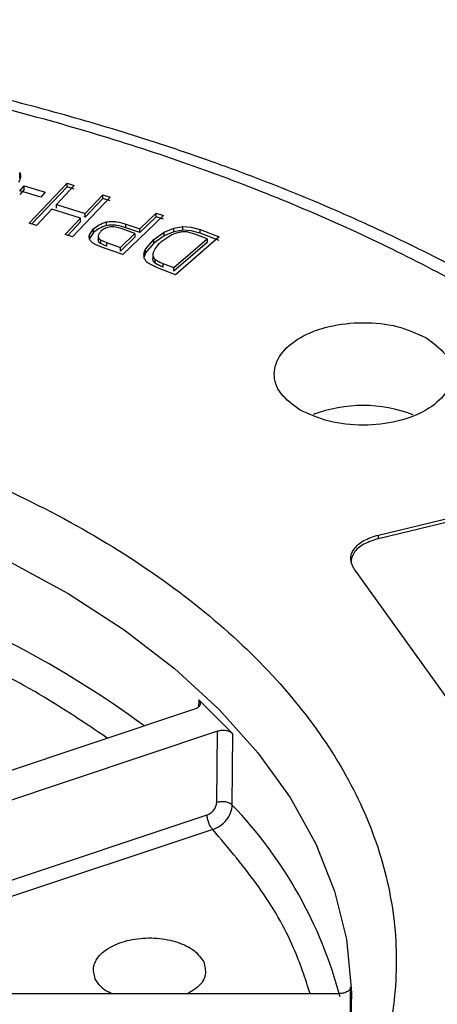
# Model space of a CAD drawing. Units: millimetres. Extents: x 5 to 292, y 5 to 415.
# Drawn here: x 236 to 245, y 298 to 319 of the extents above; entities that cross this region are included whole.
import ezdxf

# ---------------------------------------------------------------- set-up
doc = ezdxf.new("R2010")
doc.units = ezdxf.units.MM

msp = doc.modelspace()

# ---------------------------------------------------------------- linework, layer by layer
at = {"color": 7, "linetype": 'Continuous', "lineweight": 25}
for p, q in [((235.5555, 315.9583), (235.5555, 316.0399)), ((235.5683, 315.8761), (235.5555, 315.9583)), ((235.5565, 315.6277), (235.6543, 315.7389)), ((235.6543, 315.6573), (235.5565, 315.5461)), ((235.6543, 315.7389), (236.1252, 315.6009)), ((235.6543, 315.6573), (235.6543, 315.7389)), ((235.7647, 314.9108), (236.6078, 315.7961)), ((236.6078, 315.7144), (235.8244, 314.8918)), ((236.7702, 315.7445), (236.3728, 315.3273)), ((236.6078, 315.7961), (236.7702, 315.7445)), ((236.6078, 315.7144), (236.6078, 315.7961)), ((236.7702, 315.6629), (236.6078, 315.7144)), ((236.0274, 315.4897), (235.5565, 315.6277)), ((236.1252, 315.6009), (236.0274, 315.4897)), ((237.5702, 315.4906), (236.727, 314.6053)), ((237.0104, 315.1249), (237.4078, 315.5421)), ((237.4078, 315.4605), (237.0104, 315.0432)), ((237.4078, 315.5421), (237.5702, 315.4906)), ((237.4078, 315.4605), (237.4078, 315.5421)), ((237.5702, 315.409), (237.4078, 315.4605)), ((236.2733, 315.2228), (235.927, 314.8593)), ((236.9109, 315.0204), (236.2733, 315.2228)), ((236.3728, 315.3273), (237.0104, 315.1249)), ((236.3728, 315.2456), (236.3728, 315.3273)), ((236.5647, 314.6569), (236.9109, 315.0204)), ((236.9109, 314.9387), (236.9109, 315.0204)), ((237.0104, 315.0432), (236.9816, 315.0524)), ((237.0104, 315.0432), (237.0104, 315.1249)), ((238.7531, 315.0777), (237.8477, 314.2132)), ((238.2264, 314.7816), (238.5945, 315.133)), ((238.5945, 315.0514), (238.2264, 314.6999)), ((238.5945, 315.133), (238.7531, 315.0777)), ((238.5945, 315.0514), (238.5945, 315.133)), ((238.7531, 314.996), (238.5945, 315.0514)), ((235.927, 314.8593), (235.7647, 314.9108)), ((236.9109, 314.9387), (236.6244, 314.6379)), ((237.1085, 314.6516), (237.1951, 314.7824)), ((237.1951, 314.7007), (237.1951, 314.7824)), ((237.4882, 314.8535), (237.4882, 314.9352)), ((238.1196, 314.6795), (237.8099, 314.7876)), ((237.9192, 314.8888), (238.2264, 314.7816)), ((237.9192, 314.8072), (237.9192, 314.8888)), ((238.2264, 314.6999), (237.9192, 314.8072)), ((238.2264, 314.6999), (238.2264, 314.7816)), ((238.7655, 314.7059), (238.9865, 314.798)), ((238.9865, 314.798), (239.1808, 314.8337)), ((238.9865, 314.7163), (238.9865, 314.798)), ((239.1808, 314.8337), (239.3684, 314.8226)), ((239.1808, 314.7521), (239.1808, 314.8337)), ((239.3684, 314.8226), (239.5717, 314.7649)), ((236.727, 314.6053), (236.5647, 314.6569)), ((237.1951, 314.7007), (237.1085, 314.57)), ((237.1085, 314.57), (237.1085, 314.6516)), ((237.3036, 314.6229), (237.3036, 314.5412)), ((237.796, 314.3705), (238.1196, 314.6795)), ((238.1196, 314.5979), (237.796, 314.2889)), ((238.1196, 314.6795), (238.1196, 314.5979)), ((238.539, 314.5479), (238.7655, 314.7059)), ((238.7655, 314.6242), (238.539, 314.4662)), ((238.914, 314.6357), (238.6961, 314.4851)), ((238.9865, 314.7163), (238.7655, 314.6242)), ((238.7655, 314.6242), (238.7655, 314.7059)), ((238.9843, 313.9205), (239.7239, 314.5634)), ((239.1808, 314.7521), (238.9865, 314.7163)), ((239.9925, 314.6036), (239.0244, 313.762)), ((239.3684, 314.7409), (239.1808, 314.7521)), ((239.4749, 314.6589), (239.2765, 314.7126)), ((239.5717, 314.6833), (239.3684, 314.7409)), ((239.7239, 314.5634), (239.4749, 314.6589)), ((239.5717, 314.7649), (239.9925, 314.6036)), ((239.5717, 314.6833), (239.5717, 314.7649)), ((239.9925, 314.5219), (239.5717, 314.6833)), ((239.7239, 314.5634), (239.7239, 314.4818)), ((237.3957, 314.3709), (237.222, 314.4427)), ((237.3502, 314.5371), (237.4895, 314.4775)), ((237.3502, 314.5371), (237.3502, 314.4555)), ((237.4895, 314.3958), (237.3502, 314.4555)), ((237.8477, 314.2132), (237.3957, 314.3709)), ((237.4895, 314.4775), (237.796, 314.3705)), ((237.4895, 314.4775), (237.4895, 314.3958)), ((237.796, 314.2889), (237.796, 314.3705)), ((238.3553, 314.3304), (238.539, 314.5479)), ((238.539, 314.4662), (238.3553, 314.2487)), ((238.539, 314.4662), (238.539, 314.5479)), ((239.7239, 314.4818), (238.9843, 313.8388)), ((238.3553, 314.2487), (238.3257, 314.1632)), ((238.3553, 314.2487), (238.3553, 314.3304)), ((238.5175, 314.2248), (238.5175, 314.1152)), ((238.6226, 313.916), (238.429, 314.0078)), ((238.5595, 314.1083), (238.5595, 314.0266)), ((239.0244, 313.762), (238.6226, 313.916)), ((238.7393, 314.0144), (238.9843, 313.9205)), ((238.7393, 314.0144), (238.7393, 313.9328)), ((238.9843, 313.8388), (238.9843, 313.9205)), ((243.5358, 307.9666), (247.2307, 308.8512)), ((247.2307, 308.7695), (243.5358, 307.885)), ((243.5358, 307.885), (243.5358, 307.9666)), ((247.113, 301.4798), (242.9951, 307.2123)), ((240.2976, 303.5391), (239.5386, 304.2973)), ((224.7804, 299.2014), (239.4516, 304.0959)), ((239.952, 303.5961), (225.2808, 298.7016)), ((239.9388, 302.0109), (239.952, 303.5961)), ((240.2846, 301.9537), (240.2976, 303.5391)), ((242.9158, 297.306), (242.9154, 297.9083)), ((225.7208, 297.7551), (242.6657, 297.7591)), ((242.933, 297.7495), (242.9316, 297.5243))]:
    msp.add_line(p, q, dxfattribs=at)
at = {"color": 8, "linetype": 'Continuous', "lineweight": 25}
for p, q in [((239.5386, 304.2973), (239.5339, 304.1413)), ((227.7931, 297.7556), (239.7243, 301.7359)), ((239.8493, 301.4104), (228.8947, 297.7558))]:
    msp.add_line(p, q, dxfattribs=at)
at = {"color": 8, "linetype": 'Continuous', "lineweight": 25, "flags": 128}
msp.add_lwpolyline([(219.7548, 310.5818), (221.6273, 310.5762), (223.4923, 310.4802), (225.337, 310.2944), (227.1482, 310.0202), (228.9134, 309.6594), (230.62, 309.2146), (232.2562, 308.689), (233.8105, 308.0861), (235.2719, 307.4103), (236.6302, 306.6663), (237.876, 305.8592), (239.0003, 304.9948), (239.9955, 304.0791), (240.8544, 303.1186), (241.5711, 302.1199), (242.1405, 301.0902), (242.5586, 300.0365), (242.8226, 298.9663), (242.9305, 297.8871), (242.933, 297.7495)], dxfattribs=at)
at = {"color": 7, "linetype": 'Continuous', "lineweight": 25}
msp.add_arc((243.1935, 307.7287), 3.1212, 69.13333, 110.81363, dxfattribs=at)
at = {"color": 8, "linetype": 'Continuous', "lineweight": 25}
for centre, radius, start, end in [((224.989, 285.5508), 22.5373, 53.74168, 70.78424), ((233.2312, 295.1856), 9.7754, 14.80712, 43.81763)]:
    msp.add_arc(centre, radius, start, end, dxfattribs=at)
at = {"color": 7, "linetype": 'Continuous', "lineweight": 25}
for points, knots in [([(257.2667, 300.3238), (257.1945, 300.6636), (257.0227, 301.4719), (256.592, 302.6848), (256.0169, 303.9611), (255.3362, 305.1711), (254.5387, 306.3545), (253.6258, 307.5066), (252.6015, 308.6234), (251.4698, 309.701), (250.235, 310.7359), (248.9018, 311.7248), (247.4754, 312.6645), (245.9609, 313.5521), (244.364, 314.3851), (242.6906, 315.1608), (240.9469, 315.8771), (239.1398, 316.5317), (237.2766, 317.1227), (235.3659, 317.6483), (233.4178, 318.1067), (231.4462, 318.4964), (229.4734, 318.8156), (227.5498, 319.0613), (225.792, 319.2307), (224.2492, 319.337), (222.5502, 319.4191), (221.3435, 319.4313), (220.5754, 319.439)], [0, 0, 0, 0, 0.03176234, 0.07555808, 0.11527404, 0.15510906, 0.19504586, 0.23506342, 0.27513818, 0.31524739, 0.355371, 0.39549231, 0.43559756, 0.47567236, 0.51570708, 0.55569216, 0.59561589, 0.6354626, 0.67520908, 0.71481876, 0.75423009, 0.79333065, 0.83189237, 0.86937346, 0.9040962, 0.93210518, 0.9567829, 1, 1, 1, 1]), ([(246.0261, 283.8055), (247.0937, 284.4708), (249.2289, 285.8013), (251.8244, 288.0817), (253.9168, 290.522), (255.4303, 293.1033), (256.3497, 295.7755), (256.6563, 298.4944), (256.3458, 301.213), (255.4231, 303.885), (253.9042, 306.4646), (251.8151, 308.9077), (249.1915, 311.1725), (246.0781, 313.2203), (242.5284, 315.0159), (238.6031, 316.5287), (234.3694, 317.7327), (229.8996, 318.6074), (225.2703, 319.1379), (220.5608, 319.315), (215.8513, 319.1357), (211.2232, 318.6028), (206.7529, 317.727), (202.5273, 316.5171), (198.5792, 315.0169), (196.2762, 313.7832), (195.1247, 313.1663)], [0, 0, 0, 0, 0.0416645, 0.0833299, 0.125, 0.1666681, 0.2083307, 0.25, 0.291667, 0.3333297, 0.375, 0.4166666, 0.4583298, 0.5, 0.541668, 0.5833312, 0.625, 0.6666681, 0.7083308, 0.75, 0.7916671, 0.8333298, 0.8749999, 0.916668, 0.9583344, 1, 1, 1, 1]), ([(235.5555, 316.0399), (235.5665, 316.0026), (235.5886, 315.928), (235.5478, 315.856), (235.5274, 315.82)], [0, 0, 0, 0, 0.4993356, 1, 1, 1, 1]), ([(237.1951, 314.7824), (237.2332, 314.8148), (237.3094, 314.8794), (237.4286, 314.9166), (237.4882, 314.9352)], [0, 0, 0, 0, 0.5005225, 1, 1, 1, 1]), ([(237.4882, 314.8535), (237.4286, 314.8349), (237.3094, 314.7978), (237.2332, 314.7331), (237.1951, 314.7007)], [0, 0, 0, 0, 0.4994681, 1, 1, 1, 1]), ([(237.5484, 314.8226), (237.529, 314.8181), (237.4898, 314.8091), (237.4221, 314.7793), (237.3861, 314.749), (237.3622, 314.7289)], [0, 0, 0, 0, 0.2485711, 0.5001866, 1, 1, 1, 1]), ([(237.4882, 314.9352), (237.5248, 314.9412), (237.5982, 314.9534), (237.7516, 314.9404), (237.8522, 314.9094), (237.9192, 314.8888)], [0, 0, 0, 0, 0.2497544, 0.5005172, 1, 1, 1, 1]), ([(237.9192, 314.8072), (237.8522, 314.8278), (237.7506, 314.8591), (237.597, 314.8714), (237.5237, 314.8594), (237.4882, 314.8535)], [0, 0, 0, 0, 0.499808, 0.7575514, 1, 1, 1, 1]), ([(237.8099, 314.7876), (237.7694, 314.8003), (237.708, 314.8196), (237.616, 314.8296), (237.5705, 314.8249), (237.5484, 314.8226)], [0, 0, 0, 0, 0.4997416, 0.7574785, 1, 1, 1, 1]), ([(237.1171, 314.5352), (237.1098, 314.5538), (237.0947, 314.5922), (237.1038, 314.6314), (237.1085, 314.6516)], [0, 0, 0, 0, 0.48281615, 1, 1, 1, 1]), ([(237.3622, 314.7289), (237.346, 314.7119), (237.3145, 314.6788), (237.3072, 314.6412), (237.3036, 314.6229)], [0, 0, 0, 0, 0.51225537, 1, 1, 1, 1]), ([(237.3036, 314.6229), (237.3048, 314.6075), (237.3064, 314.5844), (237.3264, 314.5556), (237.3422, 314.5433), (237.3502, 314.5371)], [0, 0, 0, 0, 0.4994387, 0.7488858, 1, 1, 1, 1]), ([(239.1213, 314.7093), (239.0853, 314.7006), (239.0095, 314.6824), (238.9469, 314.6517), (238.914, 314.6357)], [0, 0, 0, 0, 0.4761228, 1, 1, 1, 1]), ([(239.2765, 314.7126), (239.2499, 314.715), (239.1978, 314.7197), (239.1464, 314.7127), (239.1213, 314.7093)], [0, 0, 0, 0, 0.51053323, 1, 1, 1, 1]), ([(237.222, 314.4427), (237.1988, 314.4564), (237.1533, 314.4833), (237.129, 314.5181), (237.1171, 314.5352)], [0, 0, 0, 0, 0.509465, 1, 1, 1, 1]), ([(237.3502, 314.4555), (237.3423, 314.4616), (237.3265, 314.4739), (237.3064, 314.5027), (237.3047, 314.5258), (237.3036, 314.5412)], [0, 0, 0, 0, 0.24923926, 0.50052542, 1, 1, 1, 1]), ([(238.6961, 314.4851), (238.6565, 314.4497), (238.5781, 314.3797), (238.5415, 314.2991), (238.5235, 314.2593)], [0, 0, 0, 0, 0.50577504, 1, 1, 1, 1]), ([(238.3278, 314.1337), (238.3222, 314.1662), (238.3109, 314.2327), (238.3403, 314.2974), (238.3553, 314.3304)], [0, 0, 0, 0, 0.4890559, 1, 1, 1, 1]), ([(238.429, 314.0078), (238.4047, 314.0268), (238.356, 314.0647), (238.3372, 314.1107), (238.3278, 314.1337)], [0, 0, 0, 0, 0.5001363, 1, 1, 1, 1]), ([(238.5235, 314.2593), (238.5196, 314.2335), (238.5138, 314.1946), (238.5306, 314.1433), (238.5499, 314.1199), (238.5595, 314.1083)], [0, 0, 0, 0, 0.4999711, 0.7508856, 1, 1, 1, 1]), ([(238.5595, 314.0266), (238.5498, 314.0383), (238.5303, 314.0616), (238.5178, 314.0968), (238.5203, 314.1193), (238.5213, 314.1288)], [0, 0, 0, 0, 0.36541078, 0.73054804, 1, 1, 1, 1]), ([(238.5595, 314.1083), (238.5849, 314.0904), (238.6366, 314.0539), (238.7046, 314.0278), (238.7393, 314.0144)], [0, 0, 0, 0, 0.4901693, 1, 1, 1, 1]), ([(238.7393, 313.9328), (238.7053, 313.9459), (238.6373, 313.9721), (238.5854, 314.0084), (238.5595, 314.0266)], [0, 0, 0, 0, 0.5008307, 1, 1, 1, 1]), ([(195.1247, 313.1663), (194.0571, 312.501), (191.9219, 311.1706), (189.3264, 308.8902), (187.234, 306.4499), (185.7205, 303.8685), (184.8011, 301.1963), (184.4945, 298.4774), (184.805, 295.7588), (185.7277, 293.0868), (187.2466, 290.5072), (189.3357, 288.0641), (191.9594, 285.7993), (195.0727, 283.7515), (198.6224, 281.9559), (202.5477, 280.4431), (206.7814, 279.2391), (211.2512, 278.3644), (215.8805, 277.8339), (220.5901, 277.6569), (225.2995, 277.8361), (229.9276, 278.369), (234.3979, 279.2448), (238.6235, 280.4547), (242.5716, 281.9549), (244.8746, 283.1887), (246.0261, 283.8055)], [0, 0, 0, 0, 0.04166455, 0.08332986, 0.12500004, 0.16666805, 0.20833073, 0.24999997, 0.29166701, 0.33332974, 0.37499998, 0.41666665, 0.45832981, 0.49999999, 0.54166802, 0.58333118, 0.62500001, 0.66666807, 0.70833083, 0.75000001, 0.7916671, 0.83332977, 0.87499994, 0.91666796, 0.95833436, 1, 1, 1, 1]), ([(241.7976, 310.7472), (241.6357, 310.8648), (241.312, 311.1), (241.1698, 311.5548), (241.3204, 312.0006), (241.7601, 312.3806), (242.418, 312.6347), (243.1902, 312.7221), (243.978, 312.6404), (244.3857, 312.4537), (244.5895, 312.3603)], [0, 0, 0, 0, 0.12500007, 0.24999996, 0.37499978, 0.49999981, 0.62499982, 0.74999996, 0.87500003, 1, 1, 1, 1]), ([(244.5895, 312.3603), (244.7514, 312.2427), (245.0752, 312.0075), (245.2174, 311.5527), (245.0667, 311.1069), (244.6271, 310.7269), (243.9692, 310.4728), (243.197, 310.3854), (242.4091, 310.4672), (242.0015, 310.6539), (241.7976, 310.7472)], [0, 0, 0, 0, 0.125, 0.2499999, 0.3749997, 0.4999997, 0.6249998, 0.7499999, 0.875, 1, 1, 1, 1]), ([(204.0523, 308.0167), (204.7999, 308.4172), (206.2953, 309.2182), (208.8582, 310.1924), (211.6013, 310.9775), (214.5035, 311.5464), (217.5082, 311.8924), (220.5658, 312.0085), (223.6234, 311.8938), (226.6289, 311.5494), (229.5306, 310.9812), (232.2795, 310.1998), (234.8279, 309.2177), (237.1321, 308.0517), (239.1536, 306.7225), (240.8571, 305.2522), (242.2129, 303.6659), (243.1995, 301.9913), (243.7986, 300.2565), (243.9997, 298.4915), (243.8011, 296.7263), (243.2043, 294.9914), (242.2211, 293.3156), (240.8635, 291.7314), (239.178, 290.251), (237.7917, 289.387), (237.0985, 288.9551)], [0, 0, 0, 0, 0.041666, 0.0833412, 0.1249994, 0.1666479, 0.2083458, 0.2499997, 0.2916501, 0.3333476, 0.3749998, 0.4166512, 0.4583472, 0.5, 0.5416494, 0.5833455, 0.6250002, 0.6666491, 0.7083465, 0.7500003, 0.7916508, 0.8333487, 0.8750006, 0.9166555, 0.9583324, 1, 1, 1, 1]), ([(237.0985, 288.9551), (236.3509, 288.5546), (234.8555, 287.7536), (232.2926, 286.7794), (229.5495, 285.9944), (226.6474, 285.4254), (223.6426, 285.0794), (220.5851, 284.9634), (217.5274, 285.078), (214.5219, 285.4224), (211.6202, 285.9906), (208.8713, 286.772), (206.3229, 287.7541), (204.0187, 288.9201), (201.9972, 290.2493), (200.2938, 291.7196), (198.9379, 293.3059), (197.9513, 294.9805), (197.3523, 296.7153), (197.1511, 298.4803), (197.3497, 300.2455), (197.9465, 301.9804), (198.9297, 303.6562), (200.2873, 305.2405), (201.9728, 306.7208), (203.3592, 307.5848), (204.0523, 308.0167)], [0, 0, 0, 0, 0.041666, 0.0833412, 0.1249994, 0.166648, 0.2083458, 0.2499997, 0.2916501, 0.3333476, 0.3749998, 0.4166512, 0.4583472, 0.5, 0.5416494, 0.5833455, 0.6250002, 0.6666491, 0.7083465, 0.7500003, 0.7916508, 0.8333487, 0.8750006, 0.9166555, 0.9583323, 1, 1, 1, 1]), ([(242.9951, 307.2123), (242.9588, 307.2855), (242.8862, 307.4319), (242.9732, 307.6593), (243.1899, 307.8557), (243.4205, 307.9297), (243.5358, 307.9666)], [0, 0, 0, 0, 0.2500001, 0.5000001, 0.7500003, 1, 1, 1, 1]), ([(243.5358, 307.885), (243.4212, 307.848), (243.1921, 307.7741), (242.9645, 307.5773), (242.9341, 307.4269), (242.9189, 307.3517)], [0, 0, 0, 0, 0.333447, 0.6668947, 1, 1, 1, 1]), ([(239.4516, 304.0959), (239.4787, 304.1075), (239.5192, 304.1248), (239.5536, 304.1583), (239.5706, 304.1855), (239.5781, 304.2144), (239.575, 304.2433), (239.5629, 304.2718), (239.5468, 304.2887), (239.5386, 304.2973)], [0, 0, 0, 0, 0.2490321, 0.3726979, 0.499351, 0.623086, 0.7496682, 0.8738301, 1, 1, 1, 1]), ([(240.2976, 303.5391), (240.2785, 303.5551), (240.2499, 303.5791), (240.1931, 303.6), (240.1466, 303.6108), (240.0968, 303.6161), (240.0466, 303.6153), (239.997, 303.6092), (239.9671, 303.6005), (239.952, 303.5961)], [0, 0, 0, 0, 0.2490343, 0.3727007, 0.499351, 0.6230872, 0.749668, 0.8738305, 1, 1, 1, 1]), ([(239.7243, 301.7359), (239.7523, 301.7483), (239.8083, 301.7731), (239.879, 301.8435), (239.9286, 301.9272), (239.9354, 301.983), (239.9388, 302.0109)], [0, 0, 0, 0, 0.2498426, 0.4999999, 0.7501565, 1, 1, 1, 1]), ([(239.8493, 301.4104), (239.906, 301.4346), (240.0193, 301.4828), (240.1612, 301.6207), (240.2625, 301.7859), (240.2771, 301.8969), (240.2846, 301.9537)], [0, 0, 0, 0, 0.2499974, 0.5000027, 0.7439557, 1, 1, 1, 1]), ([(240.2846, 301.9537), (240.276, 301.9617), (240.2586, 301.9777), (240.2221, 301.9977), (240.1799, 302.0134), (240.1332, 302.024), (240.0837, 302.0293), (240.0332, 302.0289), (239.9835, 302.0232), (239.9536, 302.015), (239.9388, 302.0109)], [0, 0, 0, 0, 0.1237329, 0.2499992, 0.3762672, 0.5000008, 0.623732, 0.7499986, 0.8762673, 1, 1, 1, 1]), ([(239.8493, 301.4104), (239.8331, 301.4296), (239.8007, 301.468), (239.7596, 301.5552), (239.7306, 301.6504), (239.7264, 301.7074), (239.7243, 301.7359)], [0, 0, 0, 0, 0.2499981, 0.4999984, 0.7500014, 1, 1, 1, 1]), ([(237.2358, 298.0868), (237.2115, 298.1809), (237.163, 298.3689), (237.3343, 298.6442), (237.6613, 298.861), (238.1106, 298.989), (238.6105, 299.0081), (239.0817, 298.9149), (239.4687, 298.7262), (239.5898, 298.5493), (239.6504, 298.4609)], [0, 0, 0, 0, 0.12499995, 0.24999996, 0.37499987, 0.4999998, 0.62499993, 0.74999983, 0.87499999, 1, 1, 1, 1]), ([(239.6504, 298.4609), (239.6737, 298.3674), (239.7205, 298.1804), (239.5766, 297.9226), (239.3755, 297.8071), (239.2905, 297.7583)], [0, 0, 0, 0, 0.36600655, 0.73201326, 1, 1, 1, 1]), ([(237.6029, 297.7579), (237.5495, 297.782), (237.3664, 297.8648), (237.29, 297.9948), (237.2358, 298.0868)], [0, 0, 0, 0, 0.2918566, 1, 1, 1, 1]), ([(242.9154, 297.9083), (242.915, 297.8986), (242.9143, 297.8793), (242.9002, 297.8511), (242.8778, 297.8252), (242.8463, 297.8023), (242.808, 297.7836), (242.7492, 297.7646), (242.6992, 297.7613), (242.6657, 297.7591)], [0, 0, 0, 0, 0.1261695, 0.2503326, 0.3769119, 0.5006482, 0.6273014, 0.7509667, 1, 1, 1, 1]), ([(242.9176, 297.7295), (242.9226, 297.6151), (242.9421, 297.1727), (242.8362, 296.4279), (242.6064, 295.5012), (242.2559, 294.6125), (241.7932, 293.7428), (241.2188, 292.895), (240.536, 292.0718), (239.7475, 291.2765), (238.857, 290.513), (237.8684, 289.7857), (236.787, 289.0987), (235.6185, 288.4565), (234.3698, 287.8631), (233.0487, 287.3224), (231.6643, 286.8379), (230.2276, 286.4131), (228.7529, 286.0508), (227.2625, 285.7541), (225.8052, 285.5272), (224.479, 285.3728), (223.3056, 285.2755), (222.0365, 285.2026), (221.1332, 285.1919), (220.5754, 285.1853)], [0, 0, 0, 0, 0.0183485, 0.0709645, 0.1194807, 0.1673156, 0.2145312, 0.2612644, 0.3076583, 0.3538318, 0.3998728, 0.4458392, 0.4917582, 0.5376416, 0.5834881, 0.6292762, 0.6749606, 0.7204596, 0.7656224, 0.8101437, 0.8532919, 0.8927137, 0.9240023, 0.9530673, 1, 1, 1, 1])]:
    msp.add_open_spline(points, degree=3, knots=knots, dxfattribs=at)
at = {"color": 8, "linetype": 'Continuous', "lineweight": 25}
for points, knots in [([(237.5016, 303.4454), (237.0124, 303.7754), (235.9896, 304.4652), (234.1951, 305.3878), (232.8337, 305.9176), (232.1528, 306.1826)], [0, 0, 0, 0, 0.3142611, 0.6569762, 1, 1, 1, 1]), ([(242.0157, 297.7589), (241.9048, 298.0977), (241.6416, 298.9018), (240.9279, 300.1324), (240.209, 300.9843), (239.8493, 301.4104)], [0, 0, 0, 0, 0.266729, 0.6331995, 1, 1, 1, 1])]:
    msp.add_open_spline(points, degree=3, knots=knots, dxfattribs=at)

doc.saveas('drawing.dxf')
